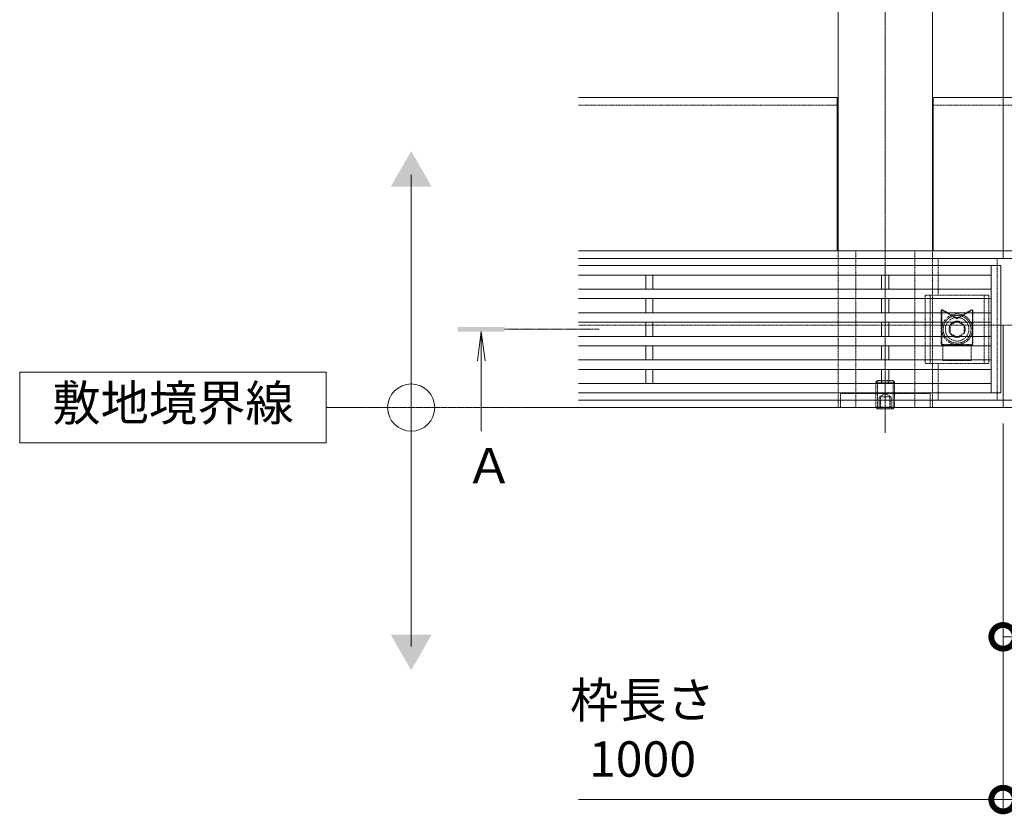
# Model space of a CAD drawing. Extents: x 1128706 to 1132122, y 341728 to 343468.
# Drawn here: x 1128706 to 1129123, y 342728 to 343064 of the extents above; entities that cross this region are included whole.
import ezdxf

# ---------------------------------------------------------------- set-up
doc = ezdxf.new("R2010")
doc.units = 0
doc.header["$LTSCALE"] = 0.1
for name, pattern in [('2点鎖線（平面）', [34, 29, -1.2, 0.7, -1.2, 0.7, -1.2]), ('中心線（短）', [6.773333, 4.233333, -0.846667, 0.846667, -0.846667]), ('中心線（長）', [13.546667, 11.006667, -0.846667, 0.846667, -0.846667]), ('点線（標準）', [1.693333, 0.846667, -0.846667])]:
    doc.linetypes.add(name, pattern=pattern)
doc.layers.get('0').update_dxf_attribs({"lineweight": 9})
doc.layers.get('Defpoints').update_dxf_attribs({"lineweight": 9})
for name, color, linetype, lineweight in [('(K)寸法', 7, 'Continuous', 9), ('アンカー', 30, 'Continuous', 9), ('スリット蓋', 3, 'Continuous', 9), ('ボルト固定金具類', 6, 'Continuous', 9), ('六角穴付止めねじ', 30, 'Continuous', 9), ('敷地境界線', 7, 'Continuous', 9), ('枠', 4, 'Continuous', 9), ('矢視', 4, 'Continuous', 9), ('角パイプ（蓋受け）', 211, 'Continuous', 9), ('角パイプ（補強梁）', 211, 'Continuous', 9)]:
    doc.layers.add(name, color=color, linetype=linetype, lineweight=lineweight)
doc.styles.add('(K)MSゴシック', font='txt')
doc.styles.add('文字_異尺度_H3.0', font='txt', dxfattribs={"height": 3})
doc.dimstyles.new('KAD-1', dxfattribs={"dimtxt": 3, "dimasz": 4, "dimexe": 1, "dimexo": 2, "dimgap": 1, "dimtad": 1, "dimdec": 1, "dimdsep": 46, "dimtxsty": '(K)MSゴシック', "dimblk": 'DOTSMALL', "dimcen": 0, "dimclrd": 7, "dimclre": 256, "dimclrt": 2, "dimadec": 0, "dimazin": 0, "dimtfac": 1, "dimtdec": 1, "dimtmove": 0, "dimatfit": 3, "dimldrblk": 'DOTSMALL', "dimfxl": 1, "dimtfill": 1, "dimlwd": 9, "dimlwe": -1, "dimarcsym": 0})

# ---------------------------------------------------------------- blocks, each defined once
blk = doc.blocks.new('_DotSmall')
at = {"color": 0, "linetype": 'ByBlock', "const_width": 0.5}
blk.add_lwpolyline([(-0.0625, 0, 1), (0.0625, 0, 1)], format="xyb", close=True, dxfattribs=at)
blk = doc.blocks.new('*D2')
at = {"layer": '(K)寸法', "transparency": 16777216}
for p, q in [((1129122.82, 342893.25), (1129122.82, 342728.88)), ((1130122.82, 342890.05), (1130122.82, 342728.88))]:
    blk.add_line(p, q, dxfattribs=at)
at = {"layer": '(K)寸法', "color": 7, "lineweight": 9, "transparency": 16777216}
blk.add_line((1129122.82, 342733.88), (1130122.82, 342733.88), dxfattribs=at)
at = {"layer": 'Defpoints', "color": 0, "linetype": 'Continuous', "lineweight": 9, "transparency": 16777216}
for p in [(1129122.82, 342903.25), (1130122.82, 342900.05), (1130122.82, 342733.88)]:
    blk.add_point(p, dxfattribs=at)
at = {"layer": '(K)寸法', "color": 7, "linetype": 'Continuous', "lineweight": 9, "transparency": 16777216, "xscale": 20, "yscale": 20, "zscale": 20, "rotation": 180}
blk.add_blockref('_DotSmall', (1129122.82, 342733.88), dxfattribs=at)
at = {"layer": '(K)寸法', "color": 7, "linetype": 'Continuous', "lineweight": 9, "transparency": 16777216, "xscale": 20, "yscale": 20, "zscale": 20}
blk.add_blockref('_DotSmall', (1130122.82, 342733.88), dxfattribs=at)
at = {"layer": '(K)寸法', "color": 2, "linetype": 'Continuous', "lineweight": 9, "transparency": 16777216, "insert": (1129622.82, 342759.26), "char_height": 15, "attachment_point": 5, "style": '(K)MSゴシック', "bg_fill": 3, "box_fill_scale": 1.1, "bg_fill_color": 256, "bg_fill_true_color": 13158600, "bg_fill_transparency": 0}
blk.add_mtext('枠長さ\\P1000', dxfattribs=at)
blk = doc.blocks.new('*D3')
at = {"layer": '(K)寸法', "transparency": 16777216}
for p, q in [((1129172.82, 342885.05), (1129172.82, 342797.87)), ((1129122.82, 342880.05), (1129122.82, 342797.87))]:
    blk.add_line(p, q, dxfattribs=at)
at = {"layer": '(K)寸法', "color": 7, "lineweight": 9, "transparency": 16777216}
blk.add_line((1129122.82, 342802.87), (1129172.82, 342802.87), dxfattribs=at)
at = {"layer": 'Defpoints', "color": 0, "linetype": 'Continuous', "lineweight": 9, "transparency": 16777216}
for p in [(1129172.82, 342895.05), (1129122.82, 342890.05), (1129172.82, 342802.87)]:
    blk.add_point(p, dxfattribs=at)
at = {"layer": '(K)寸法', "color": 7, "linetype": 'Continuous', "lineweight": 9, "transparency": 16777216, "xscale": 20, "yscale": 20, "zscale": 20, "rotation": 180}
blk.add_blockref('_DotSmall', (1129122.82, 342802.87), dxfattribs=at)
at = {"layer": '(K)寸法', "color": 7, "linetype": 'Continuous', "lineweight": 9, "transparency": 16777216, "xscale": 20, "yscale": 20, "zscale": 20}
blk.add_blockref('_DotSmall', (1129172.82, 342802.87), dxfattribs=at)
at = {"layer": '(K)寸法', "color": 2, "linetype": 'Continuous', "lineweight": 9, "transparency": 16777216, "insert": (1129147.82, 342815.37), "char_height": 15, "attachment_point": 5, "style": '(K)MSゴシック', "bg_fill": 3, "box_fill_scale": 1.1, "bg_fill_color": 256, "bg_fill_true_color": 13158600, "bg_fill_transparency": 0}
blk.add_mtext('50', dxfattribs=at)

msp = doc.modelspace()

# ---------------------------------------------------------------- linework, layer by layer
at = {"layer": '(K)寸法'}
msp.add_line((1129122.82, 342890.05), (1129122.82, 342728.88), dxfattribs=at)
at = {"layer": '(K)寸法', "color": 7, "lineweight": 9}
msp.add_line((1128942.82, 342733.88), (1129122.82, 342733.88), dxfattribs=at)
at = {"layer": 'アンカー', "color": 30, "linetype": '点線（標準）', "lineweight": 9}
for p, q in [((1129091.82, 342906.05), (1129053.82, 342906.05)), ((1129053.82, 342906.05), (1129053.82, 342900.05)), ((1129091.82, 342906.05), (1129091.82, 342900.05)), ((1129091.82, 342900.05), (1129053.82, 342900.05))]:
    msp.add_line(p, q, dxfattribs=at)
at = {"layer": 'スリット蓋', "color": 3, "linetype": 'Continuous', "lineweight": 9}
for p, q in [((1128942.82, 342960.25), (1129121.82, 342960.25)), ((1129117.82, 342906.25), (1129117.82, 342960.25)), ((1129121.82, 342906.25), (1129121.82, 342960.25)), ((1128942.82, 342956.25), (1129117.82, 342956.25)), ((1128971.32, 342956.25), (1128971.32, 342950.25)), ((1128974.32, 342950.25), (1128974.32, 342956.25)), ((1129071.32, 342950.25), (1129071.32, 342956.25)), ((1129074.32, 342956.25), (1129074.32, 342950.25)), ((1128942.82, 342950.25), (1129117.82, 342950.25)), ((1128942.82, 342946.25), (1129117.82, 342946.25)), ((1128971.32, 342940.25), (1128971.32, 342946.25)), ((1128974.32, 342946.25), (1128974.32, 342940.25)), ((1129071.32, 342940.25), (1129071.32, 342946.25)), ((1129074.32, 342946.25), (1129074.32, 342940.25)), ((1128942.82, 342940.25), (1129117.82, 342940.25)), ((1128942.82, 342936.25), (1129117.82, 342936.25)), ((1128971.32, 342936.25), (1128971.32, 342930.25)), ((1128974.32, 342936.25), (1128974.32, 342930.25)), ((1129071.32, 342936.25), (1129071.32, 342930.25)), ((1129074.32, 342936.25), (1129074.32, 342930.25)), ((1128942.82, 342930.25), (1129117.82, 342930.25)), ((1128942.82, 342926.25), (1129117.82, 342926.25)), ((1128971.32, 342926.25), (1128971.32, 342920.25)), ((1128974.32, 342926.25), (1128974.32, 342920.25)), ((1129071.32, 342926.25), (1129071.32, 342920.25)), ((1129074.32, 342926.25), (1129074.32, 342920.25)), ((1128942.82, 342920.25), (1129117.82, 342920.25)), ((1128942.82, 342916.25), (1129117.82, 342916.25)), ((1128971.32, 342916.25), (1128971.32, 342910.25)), ((1128974.32, 342916.25), (1128974.32, 342910.25)), ((1129071.32, 342916.25), (1129071.32, 342910.25)), ((1129074.32, 342916.25), (1129074.32, 342910.25)), ((1128942.82, 342910.25), (1129117.82, 342910.25)), ((1128942.82, 342906.25), (1129121.82, 342906.25))]:
    msp.add_line(p, q, dxfattribs=at)
at = {"layer": 'ボルト固定金具類', "color": 2, "linetype": '点線（標準）', "lineweight": 9}
for p, q in [((1129095.32, 342947.75), (1129095.32, 342963.25)), ((1129095.32, 342963.25), (1129150.32, 342963.25)), ((1129116.82, 342947.75), (1129089.82, 342947.75)), ((1129089.82, 342947.75), (1129089.82, 342918.75)), ((1129091.82, 342947.75), (1129091.82, 342918.75)), ((1129114.82, 342947.75), (1129114.82, 342918.75)), ((1129116.82, 342947.75), (1129116.82, 342918.75)), ((1129116.82, 342918.75), (1129089.82, 342918.75)), ((1129095.32, 342903.25), (1129095.32, 342918.75))]:
    msp.add_line(p, q, dxfattribs=at)
at = {"layer": 'ボルト固定金具類', "color": 7, "linetype": '点線（標準）', "lineweight": 9}
for p, q in [((1129096.58, 342941.12), (1129096.58, 342927.15)), ((1129096.78, 342941.12), (1129096.78, 342927.15)), ((1129097.08, 342941.29), (1129103.28, 342937.71)), ((1129097.18, 342941.47), (1129103.28, 342937.95)), ((1129109.38, 342941.47), (1129103.28, 342937.95)), ((1129109.48, 342941.29), (1129103.28, 342937.71)), ((1129103.28, 342937.95), (1129103.28, 342937.71)), ((1129109.78, 342941.12), (1129109.78, 342927.15)), ((1129109.98, 342941.12), (1129109.98, 342927.15)), ((1129096.58, 342931.55), (1129096.78, 342931.55)), ((1129109.78, 342931.55), (1129109.98, 342931.55)), ((1129097.18, 342926.75), (1129109.38, 342926.75)), ((1129097.18, 342926.55), (1129109.38, 342926.55)), ((1129097.28, 342926.55), (1129097.28, 342920.05)), ((1129109.28, 342926.55), (1129109.28, 342920.05)), ((1129109.28, 342920.05), (1129097.28, 342920.05))]:
    msp.add_line(p, q, dxfattribs=at)
at = {"layer": 'ボルト固定金具類', "color": 6, "linetype": '点線（標準）', "lineweight": 9}
for p, q in [((1129103.32, 342936.68), (1129100.32, 342934.95)), ((1129100.32, 342934.95), (1129100.32, 342931.55)), ((1129103.32, 342936.68), (1129106.32, 342934.95)), ((1129106.32, 342934.95), (1129106.32, 342931.55)), ((1129103.32, 342929.82), (1129100.32, 342931.55)), ((1129103.32, 342929.82), (1129106.32, 342931.55))]:
    msp.add_line(p, q, dxfattribs=at)
for centre, radius in [((1129103.32, 342933.25), 6.5), ((1129103.32, 342933.25), 5.9), ((1129103.32, 342933.25), 5), ((1129103.3, 342933.25), 3.43)]:
    msp.add_circle(centre, radius, dxfattribs=at)
at = {"layer": 'ボルト固定金具類', "color": 7, "linetype": '点線（標準）', "lineweight": 9}
for centre, radius, start, end in [((1129096.98, 342941.12), 0.4, 60, 180), ((1129096.98, 342941.12), 0.2, 60, 180), ((1129109.58, 342941.12), 0.4, 0, 120), ((1129109.58, 342941.12), 0.2, 0, 120), ((1129097.18, 342927.15), 0.6, 180, 270), ((1129097.18, 342927.15), 0.4, 180, 270), ((1129109.38, 342927.15), 0.6, 270, 0), ((1129109.38, 342927.15), 0.4, 270, 0)]:
    msp.add_arc(centre, radius, start, end, dxfattribs=at)
at = {"layer": '六角穴付止めねじ', "color": 30, "linetype": '点線（標準）', "lineweight": 9}
for p, q in [((1129068.82, 342910.87), (1129069.5, 342911.55)), ((1129076.82, 342910.87), (1129068.82, 342910.87)), ((1129068.82, 342900.23), (1129068.82, 342910.87)), ((1129076.15, 342911.55), (1129069.5, 342911.55)), ((1129069.5, 342900.05), (1129069.5, 342911.55)), ((1129076.15, 342900.05), (1129076.15, 342911.55)), ((1129076.82, 342910.87), (1129076.16, 342911.53)), ((1129076.82, 342900.23), (1129076.82, 342910.87)), ((1129070.32, 342904.55), (1129072.82, 342905.99)), ((1129070.32, 342899.55), (1129070.32, 342904.55)), ((1129075.32, 342904.55), (1129070.32, 342904.55)), ((1129070.82, 342899.55), (1129070.82, 342904.55)), ((1129075.32, 342904.55), (1129072.82, 342905.99)), ((1129074.82, 342899.55), (1129074.82, 342904.55)), ((1129075.32, 342899.55), (1129075.32, 342904.55)), ((1129076.82, 342900.23), (1129068.82, 342900.23)), ((1129069, 342900.05), (1129068.82, 342900.23)), ((1129076.65, 342900.05), (1129076.82, 342900.23))]:
    msp.add_line(p, q, dxfattribs=at)
at = {"layer": '六角穴付止めねじ', "color": 30, "linetype": 'Continuous', "lineweight": 9}
for p, q in [((1129069.5, 342899.55), (1129069, 342900.05)), ((1129069.5, 342899.55), (1129069.5, 342900.05)), ((1129076.15, 342899.55), (1129076.65, 342900.05)), ((1129076.15, 342899.55), (1129076.15, 342900.05)), ((1129076.15, 342899.55), (1129069.5, 342899.55))]:
    msp.add_line(p, q, dxfattribs=at)
at = {"layer": '敷地境界線', "color": 7, "linetype": 'Continuous', "lineweight": 9}
for p, q in [((1128871.86, 342798.75), (1128871.86, 342998.75)), ((1128835.88, 342915.05), (1128705.88, 342915.05)), ((1128705.88, 342915.05), (1128705.88, 342885.05)), ((1128835.88, 342885.05), (1128835.88, 342915.05)), ((1128705.88, 342885.05), (1128835.88, 342885.05))]:
    msp.add_line(p, q, dxfattribs=at)
msp.add_circle((1128871.86, 342900.05), 10, dxfattribs=at)
for points in [[(1128863.2, 342993.75), (1128863.2, 342993.75), (1128880.52, 342993.75), (1128871.86, 343008.75)], [(1128863.2, 342803.75), (1128863.2, 342803.75), (1128880.52, 342803.75), (1128871.86, 342788.75)]]:
    msp.add_solid(points, dxfattribs=at)
at = {"layer": '枠', "color": 4, "linetype": 'Continuous', "lineweight": 9}
for p, q in [((1129122.82, 343311.05), (1129122.82, 342963.25)), ((1129052.52, 343031.45), (1128942.82, 343031.45)), ((1129052.52, 342966.45), (1129052.52, 343031.45)), ((1129093.12, 342966.45), (1129093.12, 343031.45)), ((1129122.82, 343031.45), (1129093.12, 343031.45)), ((1129152.52, 343031.45), (1129122.82, 343031.45)), ((1128942.82, 342966.45), (1129122.82, 342966.45)), ((1128942.82, 342963.25), (1129122.82, 342963.25)), ((1130122.82, 342966.45), (1129122.82, 342966.45)), ((1130122.82, 342963.25), (1129122.82, 342963.25))]:
    msp.add_line(p, q, dxfattribs=at)
at = {"layer": '枠', "color": 4, "linetype": '点線（標準）', "lineweight": 9}
for p, q in [((1129052.52, 343028.25), (1128942.82, 343028.25)), ((1129122.82, 343028.25), (1129093.12, 343028.25)), ((1129152.52, 343028.25), (1129122.82, 343028.25)), ((1129122.82, 342935.05), (1128942.82, 342935.05)), ((1129122.82, 342935.05), (1130122.82, 342935.05))]:
    msp.add_line(p, q, dxfattribs=at)
at = {"layer": '矢視', "color": 4, "linetype": 'Continuous', "lineweight": 9}
for q in [(1128899.92, 342919.84), (1128903.18, 342919.84), (1128901.55, 342890.08)]:
    msp.add_line((1128901.55, 342932.23), q, dxfattribs=at)
at = {"layer": '矢視', "color": 4, "linetype": '中心線（短）', "lineweight": 9}
msp.add_line((1128911.55, 342933.23), (1128951.55, 342933.23), dxfattribs=at)
at = {"layer": '矢視', "color": 4, "linetype": 'Continuous', "lineweight": 9}
msp.add_solid([(1128891.55, 342934.23), (1128891.55, 342932.23), (1128911.55, 342934.23), (1128911.55, 342932.23)], dxfattribs=at)
at = {"layer": '角パイプ（蓋受け）', "color": 211, "linetype": '点線（標準）', "lineweight": 9}
for p, q in [((1129060.32, 342966.45), (1129060.32, 342900.05)), ((1129085.32, 342966.45), (1129085.32, 342900.05))]:
    msp.add_line(p, q, dxfattribs=at)
at = {"layer": '角パイプ（蓋受け）', "linetype": '点線（標準）', "lineweight": 9}
for p, q in [((1129060.32, 342966.45), (1129085.32, 342966.45)), ((1129060.32, 342900.05), (1129085.32, 342900.05))]:
    msp.add_line(p, q, dxfattribs=at)
at = {"layer": '角パイプ（補強梁）', "color": 7, "linetype": '中心線（長）', "lineweight": 9}
msp.add_line((1129072.82, 343342.82), (1129072.82, 342889.4), dxfattribs=at)
at = {"layer": '角パイプ（補強梁）', "color": 211, "linetype": 'Continuous', "lineweight": 9}
for p, q in [((1129052.82, 343316.05), (1129052.82, 342966.45)), ((1129092.82, 343316.05), (1129092.82, 342966.45))]:
    msp.add_line(p, q, dxfattribs=at)
at = {"layer": '角パイプ（補強梁）', "color": 211, "linetype": '点線（標準）', "lineweight": 9}
for p, q in [((1129052.82, 342966.45), (1129052.82, 342900.05)), ((1129092.82, 342966.45), (1129092.82, 342900.05)), ((1129052.82, 342900.05), (1129092.82, 342900.05))]:
    msp.add_line(p, q, dxfattribs=at)

# ---------------------------------------------------------------- block references
at = {"layer": '(K)寸法', "color": 7, "linetype": 'Continuous', "lineweight": 9, "xscale": 20, "yscale": 20, "zscale": 20}
msp.add_blockref('_DotSmall', (1129122.82, 342733.88), dxfattribs=at)

# ---------------------------------------------------------------- texts
at = {"layer": '(K)寸法', "color": 2, "linetype": 'Continuous', "insert": (1128969.93, 342738.88), "char_height": 15, "attachment_point": 8, "style": '(K)MSゴシック', "bg_fill": 3, "box_fill_scale": 1.1, "bg_fill_color": 256, "bg_fill_true_color": 13158600, "bg_fill_transparency": 0}
msp.add_mtext('枠長さ\\P1000', dxfattribs=at)
at = {"layer": '敷地境界線', "color": 2, "lineweight": 9, "insert": (1128770.88, 342900.05), "char_height": 15, "width": 97.564, "attachment_point": 5, "style": '文字_異尺度_H3.0'}
msp.add_mtext('敷地境界線', dxfattribs=at)
at = {"layer": '矢視', "color": 2, "linetype": 'Continuous', "insert": (1128894.68, 342882.88), "char_height": 15, "width": 15, "attachment_point": 1, "style": '文字_異尺度_H3.0'}
msp.add_mtext('Ａ', dxfattribs=at)

# ---------------------------------------------------------------- next in the draw order: dimensions: what is measured, and where the dimension line sits
at = {"layer": '(K)寸法', "linetype": 'Continuous', "lineweight": 9}
dim = msp.add_linear_dim(base=(1130122.82, 342733.88), p1=(1129122.82, 342903.25), p2=(1130122.82, 342900.05), text='枠長さ\\P<>', dimstyle='KAD-1', dxfattribs=at)
dim.commit()
dim.dimension.update_dxf_attribs({"geometry": '*D2', "text_midpoint": (1129622.82, 342759.26)})

# ---------------------------------------------------------------- next in the draw order: linework, layer by layer
at = {"layer": 'ボルト固定金具類', "color": 2, "linetype": '点線（標準）', "lineweight": 9}
for p, q in [((1129120.32, 342903.25), (1129120.32, 342963.25)), ((1129095.32, 342903.25), (1129150.32, 342903.25))]:
    msp.add_line(p, q, dxfattribs=at)
at = {"layer": '敷地境界線', "color": 2, "linetype": '2点鎖線（平面）', "lineweight": 9}
msp.add_line((1128835.88, 342900.05), (1130731.8, 342900.05), dxfattribs=at)
at = {"layer": '枠', "color": 4, "linetype": 'Continuous', "lineweight": 9}
for p, q in [((1129122.82, 342900.05), (1129122.82, 342935.05)), ((1128942.82, 342903.25), (1129122.82, 342903.25)), ((1128942.82, 342900.05), (1129122.82, 342900.05)), ((1130122.82, 342903.25), (1129122.82, 342903.25)), ((1130122.82, 342900.05), (1129122.82, 342900.05))]:
    msp.add_line(p, q, dxfattribs=at)

# ---------------------------------------------------------------- next in the draw order: dimensions: what is measured, and where the dimension line sits
at = {"layer": '(K)寸法', "linetype": 'Continuous', "lineweight": 9}
dim = msp.add_linear_dim(base=(1129172.82, 342802.87), p1=(1129122.82, 342890.05), p2=(1129172.82, 342895.05), dimstyle='KAD-1', dxfattribs=at)
dim.commit()
dim.dimension.update_dxf_attribs({"geometry": '*D3', "text_midpoint": (1129147.82, 342815.37)})

doc.saveas('drawing.dxf')
